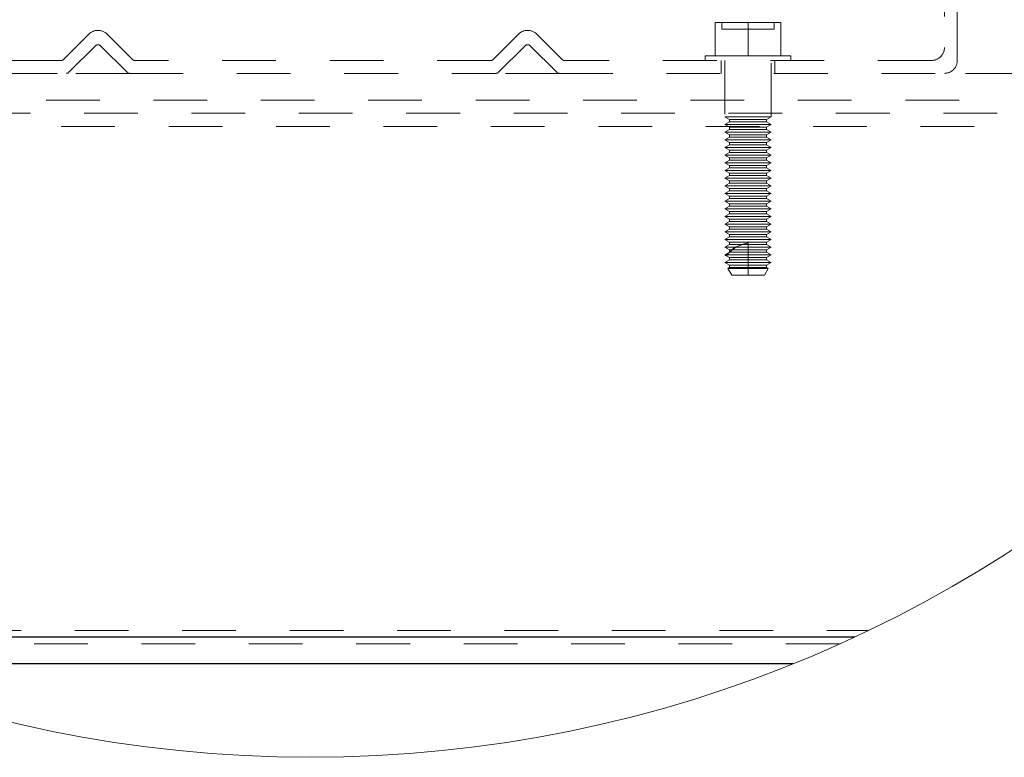
# Model space of a CAD drawing. Units: inches. Extents: x 0.3 to 33.8, y 0.2 to 21.6.
# Drawn here: x 28.2 to 30, y 3.7 to 5.1 of the extents above; entities that cross this region are included whole.
import ezdxf

# ---------------------------------------------------------------- set-up
doc = ezdxf.new("R2010")
doc.units = ezdxf.units.IN
doc.header["$MEASUREMENT"] = 0
doc.linetypes.add('HIDDEN', pattern=[0.075, 0.05, -0.025])

msp = doc.modelspace()

# ---------------------------------------------------------------- linework, layer by layer
at = {"color": 7, "linetype": 'HIDDEN', "lineweight": 18}
for p, q in [((29.91671, 5.00904), (29.91671, 6.12704)), ((29.89272, 5.99104), (29.89272, 5.03304)), ((29.46601, 5.01784), (29.46601, 5.07984)), ((29.46601, 5.07984), (29.52701, 5.07984)), ((29.47821, 5.07984), (29.47821, 5.06744)), ((29.52701, 5.01784), (29.52701, 5.07984)), ((29.52701, 5.07984), (29.58801, 5.07984)), ((29.57581, 5.06744), (29.57581, 5.07984)), ((29.58801, 5.01784), (29.58801, 5.07984)), ((29.47821, 5.06744), (29.52701, 5.06744)), ((29.52701, 5.06744), (29.57581, 5.06744)), ((28.29974, 5.05801), (28.25265, 5.01091)), ((28.38078, 5.01091), (28.33369, 5.05801)), ((29.09974, 5.05801), (29.05265, 5.01091)), ((29.18078, 5.01091), (29.13369, 5.05801)), ((28.26259, 4.98691), (28.31219, 5.03651)), ((28.32124, 5.03651), (28.37084, 4.98691)), ((29.06259, 4.98691), (29.11219, 5.03651)), ((29.12124, 5.03651), (29.17084, 4.98691)), ((28.24812, 5.00904), (27.56471, 5.00904)), ((29.04812, 5.00904), (28.38531, 5.00904)), ((29.86871, 5.00904), (29.18531, 5.00904)), ((29.44741, 5.01784), (29.52701, 5.01784)), ((29.44741, 5.01784), (29.44741, 5.00904)), ((29.47701, 5.00904), (29.47701, 4.98504)), ((29.48381, 5.00904), (29.48381, 4.90384)), ((29.52701, 5.01784), (29.60661, 5.01784)), ((29.57021, 4.90384), (29.57021, 5.00904)), ((29.57701, 4.98504), (29.57701, 5.00904)), ((29.60661, 5.00904), (29.60661, 5.01784)), ((27.54071, 4.98504), (28.25806, 4.98504)), ((28.37537, 4.98504), (28.25806, 4.98504)), ((28.37537, 4.98504), (29.05806, 4.98504)), ((29.17537, 4.98504), (29.05806, 4.98504)), ((29.17537, 4.98504), (29.89272, 4.98504)), ((30.83199, 4.98504), (29.89272, 4.98504)), ((26.61996, 4.93504), (30.80467, 4.93504)), ((30.79078, 4.91064), (26.63385, 4.91064)), ((29.48381, 4.90384), (29.52701, 4.90384)), ((29.48381, 4.90384), (29.49233, 4.89892)), ((29.49233, 4.89892), (29.52701, 4.89892)), ((29.49233, 4.89892), (29.49233, 4.89447)), ((29.52701, 4.90384), (29.57021, 4.90384)), ((29.52701, 4.89892), (29.56169, 4.89892)), ((29.56169, 4.89892), (29.57021, 4.90384)), ((29.56169, 4.89447), (29.56169, 4.89892)), ((26.64837, 4.88584), (30.77626, 4.88584)), ((29.49233, 4.89447), (29.48381, 4.88956)), ((29.48381, 4.88956), (29.52701, 4.88956)), ((29.48381, 4.88956), (29.49233, 4.88464)), ((29.49233, 4.88019), (29.48381, 4.87528)), ((29.49233, 4.89447), (29.52701, 4.89447)), ((29.49233, 4.88464), (29.52701, 4.88464)), ((29.49233, 4.88464), (29.49233, 4.88019)), ((29.49233, 4.88019), (29.52701, 4.88019)), ((29.52701, 4.89447), (29.56169, 4.89447)), ((29.52701, 4.88956), (29.57021, 4.88956)), ((29.52701, 4.88464), (29.56169, 4.88464)), ((29.52701, 4.88019), (29.56169, 4.88019)), ((29.57021, 4.88956), (29.56169, 4.89447)), ((29.56169, 4.88464), (29.57021, 4.88956)), ((29.56169, 4.88019), (29.56169, 4.88464)), ((29.57021, 4.87528), (29.56169, 4.88019)), ((29.48381, 4.87528), (29.52701, 4.87528)), ((29.48381, 4.87528), (29.49233, 4.87036)), ((29.49233, 4.86591), (29.48381, 4.861)), ((29.48381, 4.861), (29.52701, 4.861)), ((29.48381, 4.861), (29.49233, 4.85608)), ((29.49233, 4.87036), (29.52701, 4.87036)), ((29.49233, 4.87036), (29.49233, 4.86591)), ((29.49233, 4.86591), (29.52701, 4.86591)), ((29.52701, 4.87528), (29.57021, 4.87528)), ((29.52701, 4.87036), (29.56169, 4.87036)), ((29.52701, 4.86591), (29.56169, 4.86591)), ((29.52701, 4.861), (29.57021, 4.861)), ((29.56169, 4.87036), (29.57021, 4.87528)), ((29.56169, 4.86591), (29.56169, 4.87036)), ((29.57021, 4.861), (29.56169, 4.86591)), ((29.56169, 4.85608), (29.57021, 4.861)), ((29.49233, 4.85163), (29.48381, 4.84672)), ((29.48381, 4.84672), (29.52701, 4.84672)), ((29.48381, 4.84672), (29.49233, 4.8418)), ((29.49233, 4.85608), (29.52701, 4.85608)), ((29.49233, 4.85608), (29.49233, 4.85163)), ((29.49233, 4.85163), (29.52701, 4.85163)), ((29.49233, 4.8418), (29.52701, 4.8418)), ((29.49233, 4.8418), (29.49233, 4.83735)), ((29.52701, 4.85608), (29.56169, 4.85608)), ((29.52701, 4.85163), (29.56169, 4.85163)), ((29.52701, 4.84672), (29.57021, 4.84672)), ((29.52701, 4.8418), (29.56169, 4.8418)), ((29.56169, 4.85163), (29.56169, 4.85608)), ((29.57021, 4.84672), (29.56169, 4.85163)), ((29.56169, 4.8418), (29.57021, 4.84672)), ((29.56169, 4.83735), (29.56169, 4.8418)), ((29.49233, 4.83735), (29.48381, 4.83244)), ((29.48381, 4.83244), (29.52701, 4.83244)), ((29.48381, 4.83244), (29.49233, 4.82752)), ((29.49233, 4.82307), (29.48381, 4.81816)), ((29.49233, 4.83735), (29.52701, 4.83735)), ((29.49233, 4.82752), (29.52701, 4.82752)), ((29.49233, 4.82752), (29.49233, 4.82307)), ((29.49233, 4.82307), (29.52701, 4.82307)), ((29.52701, 4.83735), (29.56169, 4.83735)), ((29.52701, 4.83244), (29.57021, 4.83244)), ((29.52701, 4.82752), (29.56169, 4.82752)), ((29.52701, 4.82307), (29.56169, 4.82307)), ((29.57021, 4.83244), (29.56169, 4.83735)), ((29.56169, 4.82752), (29.57021, 4.83244)), ((29.56169, 4.82307), (29.56169, 4.82752)), ((29.57021, 4.81816), (29.56169, 4.82307)), ((29.48381, 4.81816), (29.52701, 4.81816)), ((29.48381, 4.81816), (29.49233, 4.81324)), ((29.49233, 4.80879), (29.48381, 4.80388)), ((29.48381, 4.80388), (29.52701, 4.80388)), ((29.48381, 4.80388), (29.49233, 4.79896)), ((29.49233, 4.81324), (29.52701, 4.81324)), ((29.49233, 4.81324), (29.49233, 4.80879)), ((29.49233, 4.80879), (29.52701, 4.80879)), ((29.52701, 4.81816), (29.57021, 4.81816)), ((29.52701, 4.81324), (29.56169, 4.81324)), ((29.52701, 4.80879), (29.56169, 4.80879)), ((29.52701, 4.80388), (29.57021, 4.80388)), ((29.56169, 4.81324), (29.57021, 4.81816)), ((29.56169, 4.80879), (29.56169, 4.81324)), ((29.57021, 4.80388), (29.56169, 4.80879)), ((29.56169, 4.79896), (29.57021, 4.80388)), ((29.49233, 4.79451), (29.48381, 4.7896)), ((29.48381, 4.7896), (29.52701, 4.7896)), ((29.48381, 4.7896), (29.49233, 4.78468)), ((29.49233, 4.79896), (29.52701, 4.79896)), ((29.49233, 4.79896), (29.49233, 4.79451)), ((29.49233, 4.79451), (29.52701, 4.79451)), ((29.52701, 4.79896), (29.56169, 4.79896)), ((29.52701, 4.79451), (29.56169, 4.79451)), ((29.52701, 4.7896), (29.57021, 4.7896)), ((29.56169, 4.79451), (29.56169, 4.79896)), ((29.57021, 4.7896), (29.56169, 4.79451)), ((29.56169, 4.78468), (29.57021, 4.7896)), ((29.49233, 4.78023), (29.48381, 4.77532)), ((29.48381, 4.77532), (29.52701, 4.77532)), ((29.48381, 4.77532), (29.49233, 4.7704)), ((29.49233, 4.78468), (29.52701, 4.78468)), ((29.49233, 4.78468), (29.49233, 4.78023)), ((29.49233, 4.78023), (29.52701, 4.78023)), ((29.49233, 4.7704), (29.52701, 4.7704)), ((29.49233, 4.7704), (29.49233, 4.76595)), ((29.52701, 4.78468), (29.56169, 4.78468)), ((29.52701, 4.78023), (29.56169, 4.78023)), ((29.52701, 4.77532), (29.57021, 4.77532)), ((29.52701, 4.7704), (29.56169, 4.7704)), ((29.56169, 4.78023), (29.56169, 4.78468)), ((29.57021, 4.77532), (29.56169, 4.78023)), ((29.56169, 4.7704), (29.57021, 4.77532)), ((29.56169, 4.76595), (29.56169, 4.7704)), ((29.49233, 4.76595), (29.48381, 4.76104)), ((29.48381, 4.76104), (29.52701, 4.76104)), ((29.48381, 4.76104), (29.49233, 4.75612)), ((29.49233, 4.75167), (29.48381, 4.74676)), ((29.49233, 4.76595), (29.52701, 4.76595)), ((29.49233, 4.75612), (29.52701, 4.75612)), ((29.49233, 4.75612), (29.49233, 4.75167)), ((29.49233, 4.75167), (29.52701, 4.75167)), ((29.52701, 4.76595), (29.56169, 4.76595)), ((29.52701, 4.76104), (29.57021, 4.76104)), ((29.52701, 4.75612), (29.56169, 4.75612)), ((29.52701, 4.75167), (29.56169, 4.75167)), ((29.57021, 4.76104), (29.56169, 4.76595)), ((29.56169, 4.75612), (29.57021, 4.76104)), ((29.56169, 4.75167), (29.56169, 4.75612)), ((29.57021, 4.74676), (29.56169, 4.75167)), ((29.48381, 4.74676), (29.52701, 4.74676)), ((29.48381, 4.74676), (29.49233, 4.74184)), ((29.49233, 4.73739), (29.48381, 4.73248)), ((29.48381, 4.73248), (29.52701, 4.73248)), ((29.48381, 4.73248), (29.49233, 4.72756)), ((29.49233, 4.74184), (29.52701, 4.74184)), ((29.49233, 4.74184), (29.49233, 4.73739)), ((29.49233, 4.73739), (29.52701, 4.73739)), ((29.52701, 4.74676), (29.57021, 4.74676)), ((29.52701, 4.74184), (29.56169, 4.74184)), ((29.52701, 4.73739), (29.56169, 4.73739)), ((29.52701, 4.73248), (29.57021, 4.73248)), ((29.56169, 4.74184), (29.57021, 4.74676)), ((29.56169, 4.73739), (29.56169, 4.74184)), ((29.57021, 4.73248), (29.56169, 4.73739)), ((29.56169, 4.72756), (29.57021, 4.73248)), ((29.49233, 4.72311), (29.48381, 4.7182)), ((29.48381, 4.7182), (29.52701, 4.7182)), ((29.48381, 4.7182), (29.49233, 4.71328)), ((29.49233, 4.72756), (29.52701, 4.72756)), ((29.49233, 4.72756), (29.49233, 4.72311)), ((29.49233, 4.72311), (29.52701, 4.72311)), ((29.49233, 4.71328), (29.52701, 4.71328)), ((29.49233, 4.71328), (29.49233, 4.70883)), ((29.52701, 4.72756), (29.56169, 4.72756)), ((29.52701, 4.72311), (29.56169, 4.72311)), ((29.52701, 4.7182), (29.57021, 4.7182)), ((29.52701, 4.71328), (29.56169, 4.71328)), ((29.56169, 4.72311), (29.56169, 4.72756)), ((29.57021, 4.7182), (29.56169, 4.72311)), ((29.56169, 4.71328), (29.57021, 4.7182)), ((29.56169, 4.70883), (29.56169, 4.71328)), ((29.49233, 4.70883), (29.48381, 4.70392)), ((29.48381, 4.70392), (29.52701, 4.70392)), ((29.48381, 4.70392), (29.49233, 4.699)), ((29.49233, 4.69455), (29.48381, 4.68964)), ((29.49233, 4.70883), (29.52701, 4.70883)), ((29.49233, 4.699), (29.52701, 4.699)), ((29.49233, 4.699), (29.49233, 4.69455)), ((29.49233, 4.69455), (29.52701, 4.69455)), ((29.52701, 4.70883), (29.56169, 4.70883)), ((29.52701, 4.70392), (29.57021, 4.70392)), ((29.52701, 4.699), (29.56169, 4.699)), ((29.52701, 4.69455), (29.56169, 4.69455)), ((29.57021, 4.70392), (29.56169, 4.70883)), ((29.56169, 4.699), (29.57021, 4.70392)), ((29.56169, 4.69455), (29.56169, 4.699)), ((29.57021, 4.68964), (29.56169, 4.69455)), ((29.48381, 4.68964), (29.52701, 4.68964)), ((29.48381, 4.68964), (29.49233, 4.68472)), ((29.49233, 4.68027), (29.48381, 4.67536)), ((29.48381, 4.67536), (29.52701, 4.67536)), ((29.48381, 4.67536), (29.49233, 4.67044)), ((29.49233, 4.68472), (29.52701, 4.68472)), ((29.49233, 4.68472), (29.49233, 4.68027)), ((29.49233, 4.68027), (29.52701, 4.68027)), ((29.52701, 4.68964), (29.57021, 4.68964)), ((29.52701, 4.68472), (29.56169, 4.68472)), ((29.52701, 4.68027), (29.56169, 4.68027)), ((29.52701, 4.67536), (29.57021, 4.67536)), ((29.56169, 4.68472), (29.57021, 4.68964)), ((29.56169, 4.68027), (29.56169, 4.68472)), ((29.57021, 4.67536), (29.56169, 4.68027)), ((29.56169, 4.67044), (29.57021, 4.67536)), ((29.49233, 4.66599), (29.48381, 4.66108)), ((29.48381, 4.66108), (29.50388, 4.66108)), ((29.48381, 4.66108), (29.49233, 4.65616)), ((29.49233, 4.67044), (29.52701, 4.67044)), ((29.49233, 4.67044), (29.49233, 4.66599)), ((29.49233, 4.66599), (29.51554, 4.66599)), ((29.50516, 4.66162), (29.49233, 4.65194)), ((29.50388, 4.66108), (29.51554, 4.66599)), ((29.50388, 4.66108), (29.57021, 4.66108)), ((29.52701, 4.66952), (29.50804, 4.66283)), ((29.51554, 4.66599), (29.52701, 4.66952)), ((29.51554, 4.66599), (29.56169, 4.66599)), ((29.52701, 4.67044), (29.56169, 4.67044)), ((29.52701, 4.66952), (29.52701, 4.66599)), ((29.52701, 4.66599), (29.52701, 4.66108)), ((29.52701, 4.66108), (29.52701, 4.65616)), ((29.56169, 4.66599), (29.56169, 4.67044)), ((29.57021, 4.66108), (29.56169, 4.66599)), ((29.56169, 4.65616), (29.57021, 4.66108)), ((29.49196, 4.6515), (29.48381, 4.6468)), ((29.48381, 4.6468), (29.48848, 4.6468)), ((29.48381, 4.6468), (29.4872, 4.64484)), ((29.48871, 4.64711), (29.4872, 4.64484)), ((29.4872, 4.64484), (29.48848, 4.6468)), ((29.4872, 4.64484), (29.49233, 4.64188)), ((29.48848, 4.6468), (29.57021, 4.6468)), ((29.49196, 4.6515), (29.49087, 4.65006)), ((29.49233, 4.65171), (29.49196, 4.6515)), ((29.49233, 4.65616), (29.49655, 4.65616)), ((29.49233, 4.65616), (29.49233, 4.65194)), ((29.49233, 4.65194), (29.49233, 4.65171)), ((29.49233, 4.65171), (29.56169, 4.65171)), ((29.49233, 4.64188), (29.56169, 4.64188)), ((29.49233, 4.64188), (29.49233, 4.63743)), ((29.49655, 4.65616), (29.56169, 4.65616)), ((29.52701, 4.65616), (29.52701, 4.65171)), ((29.52701, 4.65171), (29.52701, 4.6468)), ((29.52701, 4.6468), (29.52701, 4.64188)), ((29.52701, 4.64188), (29.52701, 4.63743)), ((29.56169, 4.65171), (29.56169, 4.65616)), ((29.57021, 4.6468), (29.56169, 4.65171)), ((29.56169, 4.64188), (29.57021, 4.6468)), ((29.56169, 4.63743), (29.56169, 4.64188)), ((29.49233, 4.63743), (29.48381, 4.63252)), ((29.48381, 4.63252), (29.57021, 4.63252)), ((29.48381, 4.63252), (29.49233, 4.6276)), ((29.49233, 4.62315), (29.48943, 4.62148)), ((29.48943, 4.62148), (29.49661, 4.60904)), ((29.48943, 4.62148), (29.56459, 4.62148)), ((29.49233, 4.63743), (29.56169, 4.63743)), ((29.49233, 4.6276), (29.56169, 4.6276)), ((29.49233, 4.6276), (29.49233, 4.62315)), ((29.49233, 4.62315), (29.56169, 4.62315)), ((29.52701, 4.63743), (29.52701, 4.63252)), ((29.52701, 4.63252), (29.52701, 4.6276)), ((29.52701, 4.6276), (29.52701, 4.62315)), ((29.52701, 4.62315), (29.52701, 4.62148)), ((29.52701, 4.62148), (29.52701, 4.60904)), ((29.55741, 4.60904), (29.56459, 4.62148)), ((29.57021, 4.63252), (29.56169, 4.63743)), ((29.56169, 4.6276), (29.57021, 4.63252)), ((29.56169, 4.62315), (29.56169, 4.6276)), ((29.56459, 4.62148), (29.56169, 4.62315)), ((29.52701, 4.60904), (29.49661, 4.60904)), ((29.52701, 4.60904), (29.55741, 4.60904)), ((27.67364, 3.94704), (29.75098, 3.94704)), ((27.69902, 3.93504), (29.72561, 3.93504)), ((29.69766, 3.92224), (27.72697, 3.92224))]:
    msp.add_line(p, q, dxfattribs=at)
at = {"color": 7, "linetype": 'Continuous', "lineweight": 25}
for p, q in [((29.72561, 3.93504), (27.69902, 3.93504)), ((29.61048, 3.88504), (27.81415, 3.88504))]:
    msp.add_line(p, q, dxfattribs=at)
at = {"color": 7, "linetype": 'Continuous', "lineweight": 18}
msp.add_circle((28.71232, 6.11094), 2.4, dxfattribs=at)
at = {"color": 7, "linetype": 'HIDDEN', "lineweight": 18}
for centre, radius, start, end in [((28.31671, 5.04103), 0.024, 45.00204, 134.99796), ((29.11671, 5.04103), 0.024, 45.00204, 134.99796), ((28.31671, 5.03198), 0.0064, 45.00055, 134.99945), ((29.11671, 5.03198), 0.0064, 45.00055, 134.99945), ((29.86872, 5.03304), 0.024, 269.99819, 0.00069), ((28.24812, 5.01544), 0.0064, 269.99757, 314.99978), ((28.38531, 5.01544), 0.0064, 225.00022, 269.99823), ((29.04812, 5.01544), 0.0064, 269.99757, 314.99978), ((29.18531, 5.01544), 0.0064, 225.00022, 269.99823), ((29.89271, 5.00904), 0.024, 270.00043, 0.00069), ((28.25806, 4.99144), 0.0064, 270.00177, 314.99978), ((28.37537, 4.99144), 0.0064, 225.00022, 270.00243), ((29.05806, 4.99144), 0.0064, 270.00177, 314.99978), ((29.17537, 4.99144), 0.0064, 225.00022, 270.00243)]:
    msp.add_arc(centre, radius, start, end, dxfattribs=at)
for points, knots in [([(29.49655, 4.65616), (29.49847, 4.65762), (29.50082, 4.6594), (29.50341, 4.66082), (29.50388, 4.66108)], [0, 0, 0, 0, 0.8175997, 1, 1, 1, 1]), ([(29.48848, 4.6468), (29.4895, 4.64826), (29.49062, 4.64986), (29.49186, 4.65137), (29.49196, 4.6515)], [0, 0, 0, 0, 0.9127078, 1, 1, 1, 1]), ([(29.49233, 4.65194), (29.49276, 4.65243), (29.49407, 4.65393), (29.49555, 4.65526), (29.49655, 4.65616)], [0, 0, 0, 0, 0.328147, 1, 1, 1, 1])]:
    msp.add_open_spline(points, degree=3, knots=knots, dxfattribs=at)

doc.saveas('drawing.dxf')
